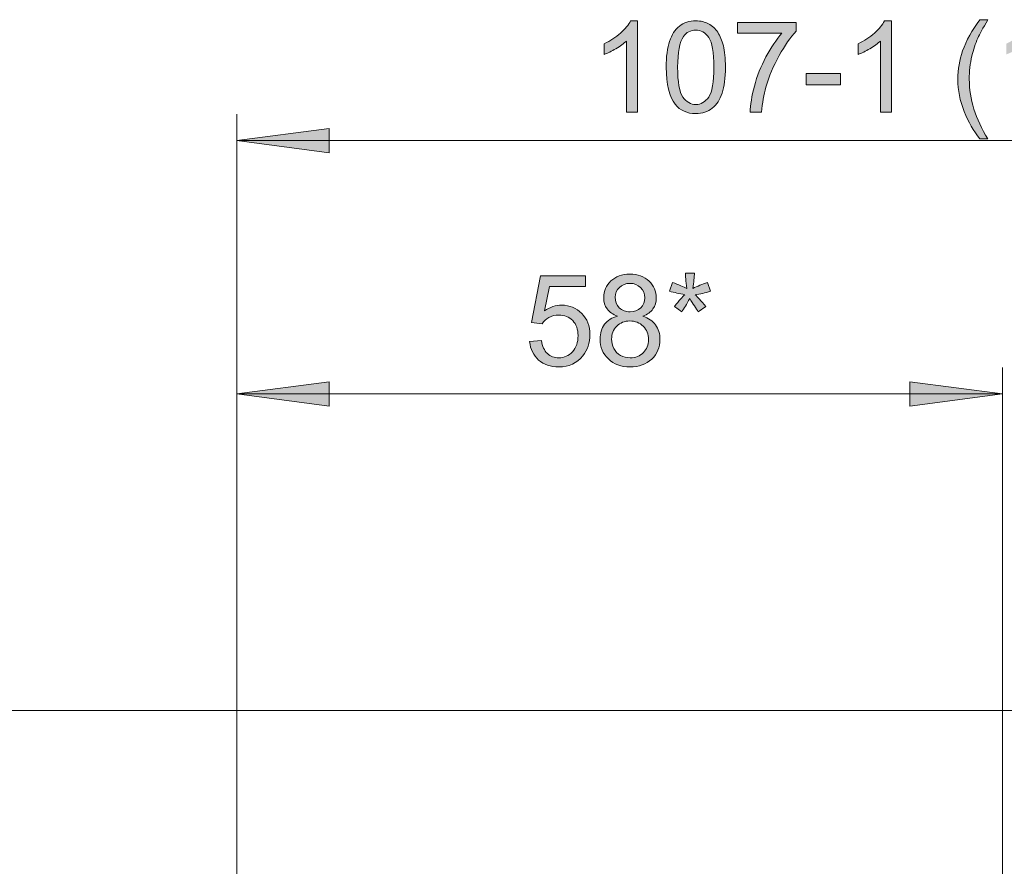
# Model space of a CAD drawing. Units: inches. Extents: x 5 to 589, y 5 to 415.
# Drawn here: x 475 to 512, y 297 to 329 of the extents above; entities that cross this region are included whole.
import ezdxf

# ---------------------------------------------------------------- set-up
doc = ezdxf.new("R2010")
doc.units = ezdxf.units.IN
doc.header["$MEASUREMENT"] = 0
doc.linetypes.add('AI-Linetype-167', pattern=[19.05, 15.24, -1.27, 1.27, -1.27])
doc.layers.add('Ebene 1', color=7, linetype='Continuous')

msp = doc.modelspace()

# ---------------------------------------------------------------- hatches: boundary and pattern name
at = {"layer": 'Ebene 1', "true_color": 0xff0000}
h = msp.add_hatch(color=1, dxfattribs=at)
h.dxf.hatch_style = 2
edge = h.paths.add_edge_path()
edge.add_spline(control_points=[(498.451, 325.877), (498.451, 325.877), (498.029, 325.877), (498.029, 325.877), (498.029, 325.877), (498.029, 328.57), (498.029, 328.57), (497.927, 328.473), (497.793, 328.376), (497.628, 328.279), (497.463, 328.182), (497.315, 328.109), (497.183, 328.061), (497.183, 328.061), (497.183, 328.469), (497.183, 328.469), (497.419, 328.58), (497.626, 328.715), (497.803, 328.873), (497.98, 329.031), (498.105, 329.184), (498.179, 329.333), (498.179, 329.333), (498.451, 329.333), (498.451, 329.333), (498.451, 329.333), (498.451, 325.877), (498.451, 325.877)], knot_values=[0, 0, 0, 0, 1, 1, 1, 2, 2, 2, 3, 3, 3, 4, 4, 4, 5, 5, 5, 6, 6, 6, 7, 7, 7, 8, 8, 8, 9, 9, 9, 9], degree=3, periodic=1)
edge = h.paths.add_edge_path()
edge.add_spline(control_points=[(499.873, 326.176), (499.646, 326.462), (499.533, 326.928), (499.533, 327.575), (499.533, 327.982), (499.574, 328.309), (499.658, 328.557), (499.742, 328.805), (499.866, 328.996), (500.031, 329.131), (500.197, 329.266), (500.404, 329.333), (500.655, 329.333), (500.839, 329.333), (501.001, 329.296), (501.14, 329.221), (501.28, 329.147), (501.395, 329.04), (501.486, 328.9), (501.576, 328.76), (501.648, 328.589), (501.699, 328.388), (501.751, 328.187), (501.777, 327.916), (501.777, 327.575), (501.777, 327.171), (501.735, 326.845), (501.652, 326.597), (501.569, 326.349), (501.445, 326.157), (501.28, 326.022), (501.115, 325.886), (500.907, 325.819), (500.655, 325.819), (500.323, 325.819), (500.062, 325.938), (499.873, 326.176), (499.873, 326.176), (499.873, 326.176), (499.873, 326.176)], knot_values=[0, 0, 0, 0, 1, 1, 1, 2, 2, 2, 3, 3, 3, 4, 4, 4, 5, 5, 5, 6, 6, 6, 7, 7, 7, 8, 8, 8, 9, 9, 9, 10, 10, 10, 11, 11, 11, 12, 12, 12, 13, 13, 13, 13], degree=3, periodic=1)
edge = h.paths.add_edge_path()
edge.add_spline(control_points=[(500.185, 328.737), (500.04, 328.527), (499.967, 328.14), (499.967, 327.575), (499.967, 327.01), (500.033, 326.634), (500.165, 326.447), (500.297, 326.26), (500.461, 326.166), (500.655, 326.166), (500.849, 326.166), (501.012, 326.26), (501.144, 326.448), (501.276, 326.636), (501.342, 327.011), (501.342, 327.575), (501.342, 328.141), (501.276, 328.518), (501.144, 328.704), (501.012, 328.89), (500.847, 328.983), (500.65, 328.983), (500.456, 328.983), (500.301, 328.901), (500.185, 328.737), (500.185, 328.737), (500.185, 328.737), (500.185, 328.737)], knot_values=[0, 0, 0, 0, 1, 1, 1, 2, 2, 2, 3, 3, 3, 4, 4, 4, 5, 5, 5, 6, 6, 6, 7, 7, 7, 8, 8, 8, 9, 9, 9, 9], degree=3, periodic=1)
edge = h.paths.add_edge_path()
edge.add_spline(control_points=[(502.234, 328.868), (502.234, 328.868), (502.234, 329.274), (502.234, 329.274), (502.234, 329.274), (504.462, 329.274), (504.462, 329.274), (504.462, 329.274), (504.462, 328.946), (504.462, 328.946), (504.242, 328.712), (504.025, 328.403), (503.81, 328.016), (503.595, 327.629), (503.429, 327.232), (503.311, 326.823), (503.227, 326.535), (503.173, 326.22), (503.149, 325.877), (503.149, 325.877), (502.715, 325.877), (502.715, 325.877), (502.72, 326.148), (502.773, 326.475), (502.875, 326.859), (502.976, 327.242), (503.122, 327.612), (503.313, 327.968), (503.503, 328.324), (503.705, 328.624), (503.919, 328.868), (503.919, 328.868), (502.234, 328.868), (502.234, 328.868)], knot_values=[0, 0, 0, 0, 1, 1, 1, 2, 2, 2, 3, 3, 3, 4, 4, 4, 5, 5, 5, 6, 6, 6, 7, 7, 7, 8, 8, 8, 9, 9, 9, 10, 10, 10, 11, 11, 11, 11], degree=3, periodic=1)
h.paths.add_polyline_path([(504.832, 326.91), (504.832, 327.335), (506.13, 327.335), (506.13, 326.91)])
edge = h.paths.add_edge_path()
edge.add_spline(control_points=[(508.071, 325.877), (508.071, 325.877), (507.649, 325.877), (507.649, 325.877), (507.649, 325.877), (507.649, 328.57), (507.649, 328.57), (507.547, 328.473), (507.414, 328.376), (507.249, 328.279), (507.084, 328.182), (506.935, 328.109), (506.804, 328.061), (506.804, 328.061), (506.804, 328.469), (506.804, 328.469), (507.04, 328.58), (507.247, 328.715), (507.424, 328.873), (507.6, 329.031), (507.725, 329.184), (507.799, 329.333), (507.799, 329.333), (508.071, 329.333), (508.071, 329.333), (508.071, 329.333), (508.071, 325.877), (508.071, 325.877)], knot_values=[0, 0, 0, 0, 1, 1, 1, 2, 2, 2, 3, 3, 3, 4, 4, 4, 5, 5, 5, 6, 6, 6, 7, 7, 7, 8, 8, 8, 9, 9, 9, 9], degree=3, periodic=1)
edge = h.paths.add_edge_path()
edge.add_spline(control_points=[(511.414, 324.866), (511.181, 325.16), (510.984, 325.504), (510.823, 325.899), (510.662, 326.293), (510.581, 326.702), (510.581, 327.124), (510.581, 327.496), (510.641, 327.853), (510.762, 328.194), (510.903, 328.59), (511.12, 328.985), (511.414, 329.377), (511.414, 329.377), (511.717, 329.377), (511.717, 329.377), (511.528, 329.052), (511.403, 328.82), (511.342, 328.68), (511.246, 328.464), (511.171, 328.239), (511.116, 328.004), (511.049, 327.712), (511.015, 327.417), (511.015, 327.122), (511.015, 326.369), (511.249, 325.617), (511.717, 324.866), (511.717, 324.866), (511.414, 324.866), (511.414, 324.866)], knot_values=[0, 0, 0, 0, 1, 1, 1, 2, 2, 2, 3, 3, 3, 4, 4, 4, 5, 5, 5, 6, 6, 6, 7, 7, 7, 8, 8, 8, 9, 9, 9, 10, 10, 10, 10], degree=3, periodic=1)
edge = h.paths.add_edge_path()
edge.add_spline(control_points=[(513.682, 325.877), (513.682, 325.877), (513.26, 325.877), (513.26, 325.877), (513.26, 325.877), (513.26, 328.57), (513.26, 328.57), (513.158, 328.473), (513.024, 328.376), (512.859, 328.279), (512.694, 328.182), (512.546, 328.109), (512.415, 328.061), (512.415, 328.061), (512.415, 328.469), (512.415, 328.469), (512.651, 328.58), (512.857, 328.715), (513.034, 328.873), (513.211, 329.031), (513.336, 329.184), (513.41, 329.333), (513.41, 329.333), (513.682, 329.333), (513.682, 329.333), (513.682, 329.333), (513.682, 325.877), (513.682, 325.877)], knot_values=[0, 0, 0, 0, 1, 1, 1, 2, 2, 2, 3, 3, 3, 4, 4, 4, 5, 5, 5, 6, 6, 6, 7, 7, 7, 8, 8, 8, 9, 9, 9, 9], degree=3, periodic=1)
edge = h.paths.add_edge_path()
edge.add_spline(control_points=[(515.104, 326.176), (514.877, 326.462), (514.764, 326.928), (514.764, 327.575), (514.764, 327.982), (514.805, 328.309), (514.889, 328.557), (514.973, 328.805), (515.097, 328.996), (515.263, 329.131), (515.428, 329.266), (515.635, 329.333), (515.886, 329.333), (516.07, 329.333), (516.232, 329.296), (516.372, 329.221), (516.511, 329.147), (516.626, 329.04), (516.717, 328.9), (516.808, 328.76), (516.879, 328.589), (516.93, 328.388), (516.982, 328.187), (517.008, 327.916), (517.008, 327.575), (517.008, 327.171), (516.967, 326.845), (516.884, 326.597), (516.8, 326.349), (516.676, 326.157), (516.511, 326.022), (516.346, 325.886), (516.138, 325.819), (515.886, 325.819), (515.554, 325.819), (515.293, 325.938), (515.104, 326.176), (515.104, 326.176), (515.104, 326.176), (515.104, 326.176)], knot_values=[0, 0, 0, 0, 1, 1, 1, 2, 2, 2, 3, 3, 3, 4, 4, 4, 5, 5, 5, 6, 6, 6, 7, 7, 7, 8, 8, 8, 9, 9, 9, 10, 10, 10, 11, 11, 11, 12, 12, 12, 13, 13, 13, 13], degree=3, periodic=1)
edge = h.paths.add_edge_path()
edge.add_spline(control_points=[(515.416, 328.737), (515.271, 328.527), (515.198, 328.14), (515.198, 327.575), (515.198, 327.01), (515.264, 326.634), (515.396, 326.447), (515.529, 326.26), (515.692, 326.166), (515.886, 326.166), (516.08, 326.166), (516.243, 326.26), (516.375, 326.448), (516.507, 326.636), (516.573, 327.011), (516.573, 327.575), (516.573, 328.141), (516.507, 328.518), (516.375, 328.704), (516.243, 328.89), (516.078, 328.983), (515.881, 328.983), (515.687, 328.983), (515.532, 328.901), (515.416, 328.737), (515.416, 328.737), (515.416, 328.737), (515.416, 328.737)], knot_values=[0, 0, 0, 0, 1, 1, 1, 2, 2, 2, 3, 3, 3, 4, 4, 4, 5, 5, 5, 6, 6, 6, 7, 7, 7, 8, 8, 8, 9, 9, 9, 9], degree=3, periodic=1)
edge = h.paths.add_edge_path()
edge.add_spline(control_points=[(519.63, 328.476), (519.63, 328.476), (519.209, 328.443), (519.209, 328.443), (519.172, 328.609), (519.118, 328.73), (519.05, 328.805), (518.935, 328.925), (518.795, 328.985), (518.627, 328.985), (518.492, 328.985), (518.374, 328.948), (518.273, 328.873), (518.14, 328.776), (518.035, 328.634), (517.958, 328.448), (517.881, 328.262), (517.841, 327.996), (517.838, 327.652), (517.94, 327.807), (518.065, 327.922), (518.212, 327.997), (518.359, 328.072), (518.513, 328.11), (518.674, 328.11), (518.956, 328.11), (519.196, 328.006), (519.394, 327.799), (519.591, 327.591), (519.691, 327.324), (519.691, 326.995), (519.691, 326.779), (519.644, 326.578), (519.551, 326.393), (519.458, 326.207), (519.33, 326.065), (519.167, 325.967), (519.004, 325.868), (518.82, 325.819), (518.613, 325.819), (518.261, 325.819), (517.974, 325.948), (517.751, 326.207), (517.529, 326.466), (517.418, 326.893), (517.418, 327.488), (517.418, 328.153), (517.541, 328.636), (517.786, 328.939), (518.001, 329.201), (518.29, 329.333), (518.653, 329.333), (518.924, 329.333), (519.146, 329.257), (519.319, 329.105), (519.491, 328.953), (519.595, 328.744), (519.63, 328.476)], knot_values=[0, 0, 0, 0, 1, 1, 1, 2, 2, 2, 3, 3, 3, 4, 4, 4, 5, 5, 5, 6, 6, 6, 7, 7, 7, 8, 8, 8, 9, 9, 9, 10, 10, 10, 11, 11, 11, 12, 12, 12, 13, 13, 13, 14, 14, 14, 15, 15, 15, 16, 16, 16, 17, 17, 17, 18, 18, 18, 19, 19, 19, 19], degree=3, periodic=1)
edge = h.paths.add_edge_path()
edge.add_spline(control_points=[(517.904, 326.992), (517.904, 326.847), (517.935, 326.708), (517.997, 326.575), (518.059, 326.442), (518.145, 326.34), (518.256, 326.271), (518.367, 326.201), (518.484, 326.166), (518.606, 326.166), (518.785, 326.166), (518.938, 326.238), (519.066, 326.382), (519.194, 326.526), (519.259, 326.722), (519.259, 326.969), (519.259, 327.207), (519.195, 327.394), (519.068, 327.531), (518.942, 327.668), (518.782, 327.737), (518.59, 327.737), (518.399, 327.737), (518.236, 327.668), (518.103, 327.531), (517.97, 327.394), (517.904, 327.215), (517.904, 326.992)], knot_values=[0, 0, 0, 0, 1, 1, 1, 2, 2, 2, 3, 3, 3, 4, 4, 4, 5, 5, 5, 6, 6, 6, 7, 7, 7, 8, 8, 8, 9, 9, 9, 9], degree=3, periodic=1)
edge = h.paths.add_edge_path()
edge.add_spline(control_points=[(520.636, 328.556), (520.434, 328.595), (520.242, 328.639), (520.061, 328.687), (520.061, 328.687), (520.169, 329.021), (520.169, 329.021), (520.418, 328.933), (520.598, 328.857), (520.711, 328.793), (520.681, 329.076), (520.666, 329.271), (520.664, 329.377), (520.664, 329.377), (521.005, 329.377), (521.005, 329.377), (521, 329.223), (520.982, 329.028), (520.95, 328.795), (521.112, 328.877), (521.296, 328.952), (521.504, 329.021), (521.504, 329.021), (521.613, 328.687), (521.613, 328.687), (521.414, 328.622), (521.219, 328.578), (521.028, 328.556), (521.123, 328.473), (521.258, 328.325), (521.432, 328.112), (521.432, 328.112), (521.15, 327.913), (521.15, 327.913), (521.059, 328.036), (520.952, 328.205), (520.829, 328.417), (520.712, 328.197), (520.611, 328.029), (520.523, 327.913), (520.523, 327.913), (520.246, 328.112), (520.246, 328.112), (520.428, 328.336), (520.558, 328.484), (520.636, 328.556), (520.636, 328.556), (520.636, 328.556), (520.636, 328.556)], knot_values=[0, 0, 0, 0, 1, 1, 1, 2, 2, 2, 3, 3, 3, 4, 4, 4, 5, 5, 5, 6, 6, 6, 7, 7, 7, 8, 8, 8, 9, 9, 9, 10, 10, 10, 11, 11, 11, 12, 12, 12, 13, 13, 13, 14, 14, 14, 15, 15, 15, 16, 16, 16, 16], degree=3, periodic=1)
edge = h.paths.add_edge_path()
edge.add_spline(control_points=[(522.375, 324.866), (522.375, 324.866), (522.072, 324.866), (522.072, 324.866), (522.54, 325.617), (522.774, 326.369), (522.774, 327.122), (522.774, 327.416), (522.74, 327.708), (522.673, 327.997), (522.62, 328.232), (522.545, 328.457), (522.45, 328.673), (522.389, 328.814), (522.263, 329.049), (522.072, 329.377), (522.072, 329.377), (522.375, 329.377), (522.375, 329.377), (522.669, 328.985), (522.886, 328.59), (523.027, 328.194), (523.148, 327.853), (523.208, 327.496), (523.208, 327.124), (523.208, 326.702), (523.127, 326.293), (522.965, 325.899), (522.803, 325.504), (522.606, 325.16), (522.375, 324.866)], knot_values=[0, 0, 0, 0, 1, 1, 1, 2, 2, 2, 3, 3, 3, 4, 4, 4, 5, 5, 5, 6, 6, 6, 7, 7, 7, 8, 8, 8, 9, 9, 9, 10, 10, 10, 10], degree=3, periodic=1)
h = msp.add_hatch(color=1, dxfattribs=at)
h.dxf.hatch_style = 2
h.paths.add_polyline_path([(536.769, 324.798), (533.269, 324.337), (533.269, 325.258)])
h.paths.add_polyline_path([(483.269, 324.798), (486.769, 325.258), (486.769, 324.337)])
h.paths.add_polyline_path([(512.269, 315.204), (508.769, 314.744), (508.769, 315.664)])
h.paths.add_polyline_path([(483.269, 315.204), (486.769, 315.664), (486.769, 314.744)])
h = msp.add_hatch(color=1, dxfattribs=at)
h.dxf.hatch_style = 2
edge = h.paths.add_edge_path()
edge.add_spline(control_points=[(494.36, 317.183), (494.36, 317.183), (494.804, 317.221), (494.804, 317.221), (494.837, 317.005), (494.913, 316.842), (495.033, 316.734), (495.153, 316.625), (495.297, 316.571), (495.466, 316.571), (495.669, 316.571), (495.842, 316.647), (495.982, 316.8), (496.123, 316.954), (496.194, 317.157), (496.194, 317.411), (496.194, 317.652), (496.126, 317.842), (495.991, 317.981), (495.855, 318.12), (495.678, 318.19), (495.459, 318.19), (495.323, 318.19), (495.2, 318.159), (495.09, 318.097), (494.981, 318.036), (494.895, 317.955), (494.832, 317.857), (494.832, 317.857), (494.435, 317.908), (494.435, 317.908), (494.435, 317.908), (494.768, 319.676), (494.768, 319.676), (494.768, 319.676), (496.48, 319.676), (496.48, 319.676), (496.48, 319.676), (496.48, 319.272), (496.48, 319.272), (496.48, 319.272), (495.107, 319.272), (495.107, 319.272), (495.107, 319.272), (494.921, 318.347), (494.921, 318.347), (495.128, 318.491), (495.344, 318.563), (495.571, 318.563), (495.872, 318.563), (496.126, 318.459), (496.332, 318.251), (496.539, 318.043), (496.642, 317.775), (496.642, 317.448), (496.642, 317.137), (496.552, 316.868), (496.37, 316.641), (496.149, 316.362), (495.848, 316.223), (495.466, 316.223), (495.153, 316.223), (494.897, 316.311), (494.699, 316.486), (494.501, 316.661), (494.388, 316.893), (494.36, 317.183)], knot_values=[0, 0, 0, 0, 1, 1, 1, 2, 2, 2, 3, 3, 3, 4, 4, 4, 5, 5, 5, 6, 6, 6, 7, 7, 7, 8, 8, 8, 9, 9, 9, 10, 10, 10, 11, 11, 11, 12, 12, 12, 13, 13, 13, 14, 14, 14, 15, 15, 15, 16, 16, 16, 17, 17, 17, 18, 18, 18, 19, 19, 19, 20, 20, 20, 21, 21, 21, 22, 22, 22, 22], degree=3, periodic=1)
edge = h.paths.add_edge_path()
edge.add_spline(control_points=[(497.684, 318.148), (497.509, 318.212), (497.379, 318.304), (497.294, 318.423), (497.21, 318.541), (497.168, 318.684), (497.168, 318.85), (497.168, 319.1), (497.258, 319.311), (497.438, 319.481), (497.618, 319.652), (497.857, 319.737), (498.156, 319.737), (498.457, 319.737), (498.699, 319.65), (498.882, 319.475), (499.065, 319.301), (499.156, 319.088), (499.156, 318.838), (499.156, 318.678), (499.115, 318.54), (499.031, 318.421), (498.947, 318.303), (498.82, 318.212), (498.649, 318.148), (498.861, 318.079), (499.021, 317.968), (499.132, 317.815), (499.242, 317.661), (499.297, 317.478), (499.297, 317.265), (499.297, 316.971), (499.193, 316.724), (498.985, 316.523), (498.777, 316.323), (498.503, 316.223), (498.163, 316.223), (497.824, 316.223), (497.55, 316.323), (497.341, 316.525), (497.133, 316.726), (497.029, 316.977), (497.029, 317.277), (497.029, 317.501), (497.086, 317.688), (497.199, 317.839), (497.313, 317.99), (497.475, 318.093), (497.684, 318.148)], knot_values=[0, 0, 0, 0, 1, 1, 1, 2, 2, 2, 3, 3, 3, 4, 4, 4, 5, 5, 5, 6, 6, 6, 7, 7, 7, 8, 8, 8, 9, 9, 9, 10, 10, 10, 11, 11, 11, 12, 12, 12, 13, 13, 13, 14, 14, 14, 15, 15, 15, 16, 16, 16, 16], degree=3, periodic=1)
edge = h.paths.add_edge_path()
edge.add_spline(control_points=[(497.464, 317.275), (497.464, 317.154), (497.492, 317.037), (497.549, 316.925), (497.606, 316.812), (497.691, 316.725), (497.804, 316.663), (497.917, 316.601), (498.038, 316.571), (498.168, 316.571), (498.37, 316.571), (498.537, 316.635), (498.668, 316.765), (498.8, 316.895), (498.865, 317.06), (498.865, 317.261), (498.865, 317.464), (498.797, 317.632), (498.662, 317.765), (498.527, 317.898), (498.357, 317.965), (498.154, 317.965), (497.955, 317.965), (497.79, 317.899), (497.66, 317.768), (497.529, 317.636), (497.464, 317.472), (497.464, 317.275)], knot_values=[0, 0, 0, 0, 1, 1, 1, 2, 2, 2, 3, 3, 3, 4, 4, 4, 5, 5, 5, 6, 6, 6, 7, 7, 7, 8, 8, 8, 9, 9, 9, 9], degree=3, periodic=1)
edge = h.paths.add_edge_path()
edge.add_spline(control_points=[(497.6, 318.864), (497.6, 318.701), (497.652, 318.568), (497.757, 318.465), (497.862, 318.361), (497.998, 318.31), (498.166, 318.31), (498.328, 318.31), (498.462, 318.361), (498.566, 318.464), (498.67, 318.566), (498.722, 318.692), (498.722, 318.84), (498.722, 318.995), (498.669, 319.126), (498.561, 319.231), (498.454, 319.337), (498.321, 319.39), (498.161, 319.39), (498, 319.39), (497.866, 319.338), (497.759, 319.235), (497.653, 319.131), (497.6, 319.008), (497.6, 318.864)], knot_values=[0, 0, 0, 0, 1, 1, 1, 2, 2, 2, 3, 3, 3, 4, 4, 4, 5, 5, 5, 6, 6, 6, 7, 7, 7, 8, 8, 8, 8], degree=3, periodic=1)
edge = h.paths.add_edge_path()
edge.add_spline(control_points=[(500.234, 318.96), (500.031, 318.999), (499.84, 319.043), (499.658, 319.092), (499.658, 319.092), (499.766, 319.425), (499.766, 319.425), (500.015, 319.337), (500.196, 319.261), (500.309, 319.197), (500.279, 319.48), (500.263, 319.675), (500.262, 319.782), (500.262, 319.782), (500.602, 319.782), (500.602, 319.782), (500.598, 319.627), (500.58, 319.433), (500.548, 319.199), (500.709, 319.281), (500.894, 319.356), (501.103, 319.425), (501.103, 319.425), (501.21, 319.092), (501.21, 319.092), (501.012, 319.026), (500.817, 318.982), (500.626, 318.96), (500.721, 318.877), (500.856, 318.729), (501.03, 318.516), (501.03, 318.516), (500.748, 318.317), (500.748, 318.317), (500.657, 318.441), (500.55, 318.609), (500.426, 318.822), (500.31, 318.601), (500.209, 318.433), (500.121, 318.317), (500.121, 318.317), (499.844, 318.516), (499.844, 318.516), (500.025, 318.74), (500.155, 318.888), (500.234, 318.96), (500.234, 318.96), (500.234, 318.96), (500.234, 318.96)], knot_values=[0, 0, 0, 0, 1, 1, 1, 2, 2, 2, 3, 3, 3, 4, 4, 4, 5, 5, 5, 6, 6, 6, 7, 7, 7, 8, 8, 8, 9, 9, 9, 10, 10, 10, 11, 11, 11, 12, 12, 12, 13, 13, 13, 14, 14, 14, 15, 15, 15, 16, 16, 16, 16], degree=3, periodic=1)

# ---------------------------------------------------------------- linework, layer by layer
at = {"layer": 'Ebene 1', "lineweight": 0}
for points in [[(504.832, 326.91), (504.832, 327.335), (506.13, 327.335), (506.13, 326.91), (504.832, 326.91)], [(483.269, 324.798), (486.769, 325.258), (486.769, 324.337)], [(483.269, 315.204), (486.769, 315.664), (486.769, 314.744)], [(512.269, 315.204), (508.769, 314.744), (508.769, 315.664)]]:
    msp.add_lwpolyline(points, dxfattribs=at)
at = {"layer": 'Ebene 1', "color": 1, "lineweight": 18, "true_color": 0xff0000}
for points in [[(483.269, 297.935), (483.269, 325.797)], [(483.269, 324.798), (486.769, 325.258), (486.769, 324.337), (483.269, 324.798)], [(483.269, 324.798), (536.769, 324.798)], [(483.269, 297.935), (483.269, 316.204)], [(512.269, 287.955), (512.269, 316.204)], [(483.269, 315.204), (486.769, 315.664), (486.769, 314.744), (483.269, 315.204)], [(512.269, 315.204), (508.769, 314.744), (508.769, 315.664), (512.269, 315.204)], [(483.269, 315.204), (512.269, 315.204)]]:
    msp.add_lwpolyline(points, dxfattribs=at)
at = {"layer": 'Ebene 1', "color": 7, "lineweight": 18, "true_color": 0xffffff}
msp.add_lwpolyline([(550.88, 303.205), (468.009, 303.205)], dxfattribs=at)
at = {"layer": 'Ebene 1', "color": 7, "linetype": 'AI-Linetype-167', "lineweight": 18, "true_color": 0xffffff}
msp.add_lwpolyline([(483.269, 297.935), (483.269, 281.941)], dxfattribs=at)
at = {"layer": 'Ebene 1', "lineweight": 0}
for points, knots in [([(511.414, 324.866), (511.181, 325.16), (510.984, 325.504), (510.823, 325.899), (510.662, 326.293), (510.581, 326.702), (510.581, 327.124), (510.581, 327.496), (510.641, 327.853), (510.762, 328.194), (510.903, 328.59), (511.12, 328.985), (511.414, 329.377), (511.414, 329.377), (511.717, 329.377), (511.717, 329.377), (511.528, 329.052), (511.403, 328.82), (511.342, 328.68), (511.246, 328.464), (511.171, 328.239), (511.116, 328.004), (511.049, 327.712), (511.015, 327.417), (511.015, 327.122), (511.015, 326.369), (511.249, 325.617), (511.717, 324.866), (511.717, 324.866), (511.414, 324.866), (511.414, 324.866)], [0, 0, 0, 0, 1, 1, 1, 2, 2, 2, 3, 3, 3, 4, 4, 4, 5, 5, 5, 6, 6, 6, 7, 7, 7, 8, 8, 8, 9, 9, 9, 10, 10, 10, 10]), ([(498.451, 325.877), (498.451, 325.877), (498.029, 325.877), (498.029, 325.877), (498.029, 325.877), (498.029, 328.57), (498.029, 328.57), (497.927, 328.473), (497.793, 328.376), (497.628, 328.279), (497.463, 328.182), (497.315, 328.109), (497.183, 328.061), (497.183, 328.061), (497.183, 328.469), (497.183, 328.469), (497.419, 328.58), (497.626, 328.715), (497.803, 328.873), (497.98, 329.031), (498.105, 329.184), (498.179, 329.333), (498.179, 329.333), (498.451, 329.333), (498.451, 329.333), (498.451, 329.333), (498.451, 325.877), (498.451, 325.877)], [0, 0, 0, 0, 1, 1, 1, 2, 2, 2, 3, 3, 3, 4, 4, 4, 5, 5, 5, 6, 6, 6, 7, 7, 7, 8, 8, 8, 9, 9, 9, 9]), ([(499.873, 326.176), (499.646, 326.462), (499.533, 326.928), (499.533, 327.575), (499.533, 327.982), (499.574, 328.309), (499.658, 328.557), (499.742, 328.805), (499.866, 328.996), (500.031, 329.131), (500.197, 329.266), (500.404, 329.333), (500.655, 329.333), (500.839, 329.333), (501.001, 329.296), (501.14, 329.221), (501.28, 329.147), (501.395, 329.04), (501.486, 328.9), (501.576, 328.76), (501.648, 328.589), (501.699, 328.388), (501.751, 328.187), (501.777, 327.916), (501.777, 327.575), (501.777, 327.171), (501.735, 326.845), (501.652, 326.597), (501.569, 326.349), (501.445, 326.157), (501.28, 326.022), (501.115, 325.886), (500.907, 325.819), (500.655, 325.819), (500.323, 325.819), (500.062, 325.938), (499.873, 326.176), (499.873, 326.176), (499.873, 326.176), (499.873, 326.176)], [0, 0, 0, 0, 1, 1, 1, 2, 2, 2, 3, 3, 3, 4, 4, 4, 5, 5, 5, 6, 6, 6, 7, 7, 7, 8, 8, 8, 9, 9, 9, 10, 10, 10, 11, 11, 11, 12, 12, 12, 13, 13, 13, 13]), ([(502.234, 328.868), (502.234, 328.868), (502.234, 329.274), (502.234, 329.274), (502.234, 329.274), (504.462, 329.274), (504.462, 329.274), (504.462, 329.274), (504.462, 328.946), (504.462, 328.946), (504.242, 328.712), (504.025, 328.403), (503.81, 328.016), (503.595, 327.629), (503.429, 327.232), (503.311, 326.823), (503.227, 326.535), (503.173, 326.22), (503.149, 325.877), (503.149, 325.877), (502.715, 325.877), (502.715, 325.877), (502.72, 326.148), (502.773, 326.475), (502.875, 326.859), (502.976, 327.242), (503.122, 327.612), (503.313, 327.968), (503.503, 328.324), (503.705, 328.624), (503.919, 328.868), (503.919, 328.868), (502.234, 328.868), (502.234, 328.868)], [0, 0, 0, 0, 1, 1, 1, 2, 2, 2, 3, 3, 3, 4, 4, 4, 5, 5, 5, 6, 6, 6, 7, 7, 7, 8, 8, 8, 9, 9, 9, 10, 10, 10, 11, 11, 11, 11]), ([(508.071, 325.877), (508.071, 325.877), (507.649, 325.877), (507.649, 325.877), (507.649, 325.877), (507.649, 328.57), (507.649, 328.57), (507.547, 328.473), (507.414, 328.376), (507.249, 328.279), (507.084, 328.182), (506.935, 328.109), (506.804, 328.061), (506.804, 328.061), (506.804, 328.469), (506.804, 328.469), (507.04, 328.58), (507.247, 328.715), (507.424, 328.873), (507.6, 329.031), (507.725, 329.184), (507.799, 329.333), (507.799, 329.333), (508.071, 329.333), (508.071, 329.333), (508.071, 329.333), (508.071, 325.877), (508.071, 325.877)], [0, 0, 0, 0, 1, 1, 1, 2, 2, 2, 3, 3, 3, 4, 4, 4, 5, 5, 5, 6, 6, 6, 7, 7, 7, 8, 8, 8, 9, 9, 9, 9]), ([(500.185, 328.737), (500.04, 328.527), (499.967, 328.14), (499.967, 327.575), (499.967, 327.01), (500.033, 326.634), (500.165, 326.447), (500.297, 326.26), (500.461, 326.166), (500.655, 326.166), (500.849, 326.166), (501.012, 326.26), (501.144, 326.448), (501.276, 326.636), (501.342, 327.011), (501.342, 327.575), (501.342, 328.141), (501.276, 328.518), (501.144, 328.704), (501.012, 328.89), (500.847, 328.983), (500.65, 328.983), (500.456, 328.983), (500.301, 328.901), (500.185, 328.737), (500.185, 328.737), (500.185, 328.737), (500.185, 328.737)], [0, 0, 0, 0, 1, 1, 1, 2, 2, 2, 3, 3, 3, 4, 4, 4, 5, 5, 5, 6, 6, 6, 7, 7, 7, 8, 8, 8, 9, 9, 9, 9]), ([(497.684, 318.148), (497.509, 318.212), (497.379, 318.304), (497.294, 318.423), (497.21, 318.541), (497.168, 318.684), (497.168, 318.85), (497.168, 319.1), (497.258, 319.311), (497.438, 319.481), (497.618, 319.652), (497.857, 319.737), (498.156, 319.737), (498.457, 319.737), (498.699, 319.65), (498.882, 319.475), (499.065, 319.301), (499.156, 319.088), (499.156, 318.838), (499.156, 318.678), (499.115, 318.54), (499.031, 318.421), (498.947, 318.303), (498.82, 318.212), (498.649, 318.148), (498.861, 318.079), (499.021, 317.968), (499.132, 317.815), (499.242, 317.661), (499.297, 317.478), (499.297, 317.265), (499.297, 316.971), (499.193, 316.724), (498.985, 316.523), (498.777, 316.323), (498.503, 316.223), (498.163, 316.223), (497.824, 316.223), (497.55, 316.323), (497.341, 316.525), (497.133, 316.726), (497.029, 316.977), (497.029, 317.277), (497.029, 317.501), (497.086, 317.688), (497.199, 317.839), (497.313, 317.99), (497.475, 318.093), (497.684, 318.148)], [0, 0, 0, 0, 1, 1, 1, 2, 2, 2, 3, 3, 3, 4, 4, 4, 5, 5, 5, 6, 6, 6, 7, 7, 7, 8, 8, 8, 9, 9, 9, 10, 10, 10, 11, 11, 11, 12, 12, 12, 13, 13, 13, 14, 14, 14, 15, 15, 15, 16, 16, 16, 16]), ([(500.234, 318.96), (500.031, 318.999), (499.84, 319.043), (499.658, 319.092), (499.658, 319.092), (499.766, 319.425), (499.766, 319.425), (500.015, 319.337), (500.196, 319.261), (500.309, 319.197), (500.279, 319.48), (500.263, 319.675), (500.262, 319.782), (500.262, 319.782), (500.602, 319.782), (500.602, 319.782), (500.598, 319.627), (500.58, 319.433), (500.548, 319.199), (500.709, 319.281), (500.894, 319.356), (501.103, 319.425), (501.103, 319.425), (501.21, 319.092), (501.21, 319.092), (501.012, 319.026), (500.817, 318.982), (500.626, 318.96), (500.721, 318.877), (500.856, 318.729), (501.03, 318.516), (501.03, 318.516), (500.748, 318.317), (500.748, 318.317), (500.657, 318.441), (500.55, 318.609), (500.426, 318.822), (500.31, 318.601), (500.209, 318.433), (500.121, 318.317), (500.121, 318.317), (499.844, 318.516), (499.844, 318.516), (500.025, 318.74), (500.155, 318.888), (500.234, 318.96), (500.234, 318.96), (500.234, 318.96), (500.234, 318.96)], [0, 0, 0, 0, 1, 1, 1, 2, 2, 2, 3, 3, 3, 4, 4, 4, 5, 5, 5, 6, 6, 6, 7, 7, 7, 8, 8, 8, 9, 9, 9, 10, 10, 10, 11, 11, 11, 12, 12, 12, 13, 13, 13, 14, 14, 14, 15, 15, 15, 16, 16, 16, 16]), ([(494.36, 317.183), (494.36, 317.183), (494.804, 317.221), (494.804, 317.221), (494.837, 317.005), (494.913, 316.842), (495.033, 316.734), (495.153, 316.625), (495.297, 316.571), (495.466, 316.571), (495.669, 316.571), (495.842, 316.647), (495.982, 316.8), (496.123, 316.954), (496.194, 317.157), (496.194, 317.411), (496.194, 317.652), (496.126, 317.842), (495.991, 317.981), (495.855, 318.12), (495.678, 318.19), (495.459, 318.19), (495.323, 318.19), (495.2, 318.159), (495.09, 318.097), (494.981, 318.036), (494.895, 317.955), (494.832, 317.857), (494.832, 317.857), (494.435, 317.908), (494.435, 317.908), (494.435, 317.908), (494.768, 319.676), (494.768, 319.676), (494.768, 319.676), (496.48, 319.676), (496.48, 319.676), (496.48, 319.676), (496.48, 319.272), (496.48, 319.272), (496.48, 319.272), (495.107, 319.272), (495.107, 319.272), (495.107, 319.272), (494.921, 318.347), (494.921, 318.347), (495.128, 318.491), (495.344, 318.563), (495.571, 318.563), (495.872, 318.563), (496.126, 318.459), (496.332, 318.251), (496.539, 318.043), (496.642, 317.775), (496.642, 317.448), (496.642, 317.137), (496.552, 316.868), (496.37, 316.641), (496.149, 316.362), (495.848, 316.223), (495.466, 316.223), (495.153, 316.223), (494.897, 316.311), (494.699, 316.486), (494.501, 316.661), (494.388, 316.893), (494.36, 317.183)], [0, 0, 0, 0, 1, 1, 1, 2, 2, 2, 3, 3, 3, 4, 4, 4, 5, 5, 5, 6, 6, 6, 7, 7, 7, 8, 8, 8, 9, 9, 9, 10, 10, 10, 11, 11, 11, 12, 12, 12, 13, 13, 13, 14, 14, 14, 15, 15, 15, 16, 16, 16, 17, 17, 17, 18, 18, 18, 19, 19, 19, 20, 20, 20, 21, 21, 21, 22, 22, 22, 22]), ([(497.6, 318.864), (497.6, 318.701), (497.652, 318.568), (497.757, 318.465), (497.862, 318.361), (497.998, 318.31), (498.166, 318.31), (498.328, 318.31), (498.462, 318.361), (498.566, 318.464), (498.67, 318.566), (498.722, 318.692), (498.722, 318.84), (498.722, 318.995), (498.669, 319.126), (498.561, 319.231), (498.454, 319.337), (498.321, 319.39), (498.161, 319.39), (498, 319.39), (497.866, 319.338), (497.759, 319.235), (497.653, 319.131), (497.6, 319.008), (497.6, 318.864)], [0, 0, 0, 0, 1, 1, 1, 2, 2, 2, 3, 3, 3, 4, 4, 4, 5, 5, 5, 6, 6, 6, 7, 7, 7, 8, 8, 8, 8]), ([(497.464, 317.275), (497.464, 317.154), (497.492, 317.037), (497.549, 316.925), (497.606, 316.812), (497.691, 316.725), (497.804, 316.663), (497.917, 316.601), (498.038, 316.571), (498.168, 316.571), (498.37, 316.571), (498.537, 316.635), (498.668, 316.765), (498.8, 316.895), (498.865, 317.06), (498.865, 317.261), (498.865, 317.464), (498.797, 317.632), (498.662, 317.765), (498.527, 317.898), (498.357, 317.965), (498.154, 317.965), (497.955, 317.965), (497.79, 317.899), (497.66, 317.768), (497.529, 317.636), (497.464, 317.472), (497.464, 317.275)], [0, 0, 0, 0, 1, 1, 1, 2, 2, 2, 3, 3, 3, 4, 4, 4, 5, 5, 5, 6, 6, 6, 7, 7, 7, 8, 8, 8, 9, 9, 9, 9])]:
    msp.add_open_spline(points, degree=3, knots=knots, dxfattribs=at)

doc.saveas('drawing.dxf')
